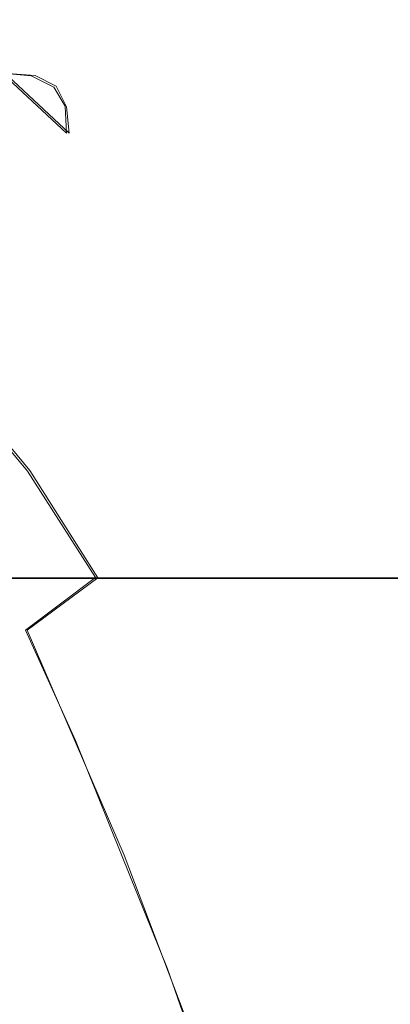
# Model space of a CAD drawing. Extents: x -81 to 81, y -112 to 34.
# Drawn here: x -56 to -55, y 1 to 5 of the extents above; entities that cross this region are included whole.
import ezdxf

# ---------------------------------------------------------------- set-up
doc = ezdxf.new("R2010")
doc.units = 0
doc.header["$LTSCALE"] = 500
doc.header["$MEASUREMENT"] = 0
doc.layers.add('DWXOUTLINES', color=7, linetype='Continuous')
doc.layers.add('FERRO_CHROM', color=7, linetype='Continuous')

msp = doc.modelspace()

# ---------------------------------------------------------------- linework, layer by layer
at = {"layer": 'DWXOUTLINES', "color": 0, "lineweight": 0}
for p, q in [((-56.25, 4.48, 68.69), (-56.7, 4.9, 68.8)), ((-56.38, 4.7, 67.18), (-56.52, 4.71, 66.56)), ((-56.3, 4.66, 67.73), (-56.38, 4.7, 67.18)), ((-56.26, 4.58, 68.23), (-56.3, 4.66, 67.73)), ((-56.25, 4.48, 68.69), (-56.26, 4.58, 68.23)), ((-56.4, 3.19, 70.73), (-56.7, 3.55, 70.8)), ((-56.4, 3.19, 70.73), (-56.14, 2.78, 70.68)), ((-55.91, 2.78, 34.4), (-58.7, 2.78, 35.07)), ((-54.63, 2.78, 39.81), (-57.41, 2.78, 40.47)), ((-56.41, 2.58, 71.04), (-56.14, 2.78, 70.68)), ((-55.91, 2.78, 34.4), (-53.13, 2.78, 33.74)), ((-56.41, 2.58, 71.04), (-56.04, 1.72, 70.98)), ((-55.71, 0.85, 70.87), (-56.04, 1.72, 70.98))]:
    msp.add_line(p, q, dxfattribs=at)
at = {"layer": 'FERRO_CHROM', "lineweight": 0}
for points, invisible_edges in [([(-57.0014, 5.1477, 66.675), (-56.865, 5.1342, 67.2954), (-56.395, 4.6985, 67.1834), (-56.5301, 4.7109, 66.5627)], 11), ([(-56.865, 5.1342, 67.2954), (-56.7746, 5.0873, 67.8408), (-56.3089, 4.6556, 67.7298), (-56.395, 4.6985, 67.1834)], 11), ([(-56.7746, 5.0873, 67.8408), (-56.7243, 5.0075, 68.3344), (-56.2659, 4.5825, 68.2252), (-56.3089, 4.6556, 67.7298)], 11), ([(-56.7243, 5.0075, 68.3344), (-56.7082, 4.8952, 68.7996), (-56.26, 4.4798, 68.6928), (-56.2659, 4.5825, 68.2252)], 9), ([(-56.7204, 4.7508, 69.2595), (-56.2855, 4.3476, 69.1559), (-56.26, 4.4798, 68.6928), (-56.7082, 4.8952, 68.7996)], 15), ([(-56.7616, 4.5748, 69.7062), (-56.3428, 4.1875, 69.6061), (-56.2855, 4.3476, 69.1559), (-56.7204, 4.7508, 69.2595)], 15), ([(-56.1053, 4.2264, 66.4614), (-56.2971, 4.2099, 65.7436), (-56.7203, 4.6925, 65.8445), (-56.5301, 4.7109, 66.5627)], 15), ([(-56.1053, 4.2264, 66.4614), (-56.5301, 4.7109, 66.5627), (-56.395, 4.6985, 67.1834), (-55.9713, 4.2153, 67.0824)], 15), ([(-56.2971, 4.2099, 65.7436), (-56.5526, 4.1653, 64.9058), (-56.9713, 4.6428, 65.0056), (-56.7203, 4.6925, 65.8445)], 15), ([(-55.9713, 4.2153, 67.0824), (-56.395, 4.6985, 67.1834), (-56.3089, 4.6556, 67.7298), (-55.889, 4.1768, 67.6297)], 15), ([(-55.889, 4.1768, 67.6297), (-56.3089, 4.6556, 67.7298), (-56.2659, 4.5825, 68.2252), (-55.8526, 4.1112, 68.1267)], 15), ([(-56.8324, 4.3676, 70.1316), (-56.4327, 4.0005, 70.0351), (-56.3428, 4.1875, 69.6061), (-56.7616, 4.5748, 69.7062)], 15), ([(-55.8526, 4.1112, 68.1267), (-56.2659, 4.5825, 68.2252), (-56.26, 4.4798, 68.6928), (-55.8561, 4.019, 68.5965)], 15), ([(-55.8934, 3.9005, 69.0624), (-55.8561, 4.019, 68.5965), (-56.26, 4.4798, 68.6928), (-56.2855, 4.3476, 69.1559)], 15), ([(-56.9333, 4.1297, 70.5279), (-56.5557, 3.7882, 70.4347), (-56.4327, 4.0005, 70.0351), (-56.8324, 4.3676, 70.1316)], 15), ([(-55.9661, 3.7568, 69.5166), (-55.8934, 3.9005, 69.0624), (-56.2855, 4.3476, 69.1559), (-56.3428, 4.1875, 69.6061)], 15), ([(-55.7293, 3.7001, 66.3718), (-55.9225, 3.6857, 65.6544), (-56.2971, 4.2099, 65.7436), (-56.1053, 4.2264, 66.4614)], 15), ([(-55.7293, 3.7001, 66.3718), (-56.1053, 4.2264, 66.4614), (-55.9713, 4.2153, 67.0824), (-55.5962, 3.6904, 66.993)], 15), ([(-55.9225, 3.6857, 65.6544), (-56.182, 3.6466, 64.8175), (-56.5526, 4.1653, 64.9058), (-56.2971, 4.2099, 65.7436)], 15), ([(-56.0755, 3.5893, 69.9512), (-55.9661, 3.7568, 69.5166), (-56.3428, 4.1875, 69.6061), (-56.4327, 4.0005, 70.0351)], 15), ([(-55.5962, 3.6904, 66.993), (-55.9713, 4.2153, 67.0824), (-55.889, 4.1768, 67.6297), (-55.5174, 3.6567, 67.5412)], 15), ([(-56.182, 3.6466, 64.8175), (-56.5136, 3.5828, 63.8379), (-56.8777, 4.0923, 63.9246), (-56.5526, 4.1653, 64.9058)], 15), ([(-55.5174, 3.6567, 67.5412), (-55.889, 4.1768, 67.6297), (-55.8526, 4.1112, 68.1267), (-55.4868, 3.5993, 68.0395)], 15), ([(-55.4868, 3.5993, 68.0395), (-55.8526, 4.1112, 68.1267), (-55.8561, 4.019, 68.5965), (-55.4985, 3.5186, 68.5113)], 15), ([(-56.2229, 3.3992, 70.3585), (-56.0755, 3.5893, 69.9512), (-56.4327, 4.0005, 70.0351), (-56.5557, 3.7882, 70.4347)], 15), ([(-55.5464, 3.4148, 68.9797), (-55.4985, 3.5186, 68.5113), (-55.8561, 4.019, 68.5965), (-55.8934, 3.9005, 69.0624)], 15), ([(-55.3684, 3.9081, 36.7318), (-56.762, 3.9081, 37.0641), (-56.6729, 3.928, 37.4377), (-55.2794, 3.928, 37.1054)], 15), ([(-55.1903, 3.9081, 37.4791), (-55.2794, 3.928, 37.1054), (-56.6729, 3.928, 37.4377), (-56.5839, 3.9081, 37.8113)], 15), ([(-53.9749, 3.9081, 36.3996), (-55.3684, 3.9081, 36.7318), (-55.2794, 3.928, 37.1054), (-53.8858, 3.928, 36.7732)], 15), ([(-53.7967, 3.9081, 37.1468), (-53.8858, 3.928, 36.7732), (-55.2794, 3.928, 37.1054), (-55.1903, 3.9081, 37.4791)], 15), ([(-55.4567, 3.8499, 36.3616), (-56.8503, 3.8499, 36.6938), (-56.762, 3.9081, 37.0641), (-55.3684, 3.9081, 36.7318)], 15), ([(-55.102, 3.8499, 37.8493), (-55.1903, 3.9081, 37.4791), (-56.5839, 3.9081, 37.8113), (-56.4956, 3.8499, 38.1815)], 15), ([(-55.633, 3.2886, 69.4378), (-55.5464, 3.4148, 68.9797), (-55.8934, 3.9005, 69.0624), (-55.9661, 3.7568, 69.5166)], 15), ([(-54.0631, 3.8499, 36.0294), (-55.4567, 3.8499, 36.3616), (-55.3684, 3.9081, 36.7318), (-53.9749, 3.9081, 36.3996)], 15), ([(-53.7084, 3.8499, 37.517), (-53.7967, 3.9081, 37.1468), (-55.1903, 3.9081, 37.4791), (-55.102, 3.8499, 37.8493)], 15), ([(-56.409, 3.7548, 38.5449), (-56.4956, 3.8499, 38.1815), (-57.8892, 3.8499, 38.5138), (-57.8025, 3.7548, 38.8772)], 15), ([(-55.5433, 3.7548, 35.9982), (-56.9369, 3.7548, 36.3305), (-56.8503, 3.8499, 36.6938), (-55.4567, 3.8499, 36.3616)], 15), ([(-55.0154, 3.7548, 38.2127), (-55.102, 3.8499, 37.8493), (-56.4956, 3.8499, 38.1815), (-56.409, 3.7548, 38.5449)], 15), ([(-54.1498, 3.7548, 35.666), (-55.5433, 3.7548, 35.9982), (-55.4567, 3.8499, 36.3616), (-54.0631, 3.8499, 36.0294)], 15), ([(-53.6218, 3.7548, 37.8804), (-53.7084, 3.8499, 37.517), (-55.102, 3.8499, 37.8493), (-55.0154, 3.7548, 38.2127)], 15), ([(-56.2229, 3.3992, 70.3585), (-56.5557, 3.7882, 70.4347), (-56.7125, 3.5518, 70.7965), (-56.4099, 3.1877, 70.7307)], 11), ([(-56.3248, 3.6244, 38.898), (-56.409, 3.7548, 38.5449), (-57.8025, 3.7548, 38.8772), (-57.7183, 3.6244, 39.2303)], 15), ([(-55.6275, 3.6244, 35.6451), (-57.0211, 3.6244, 35.9774), (-56.9369, 3.7548, 36.3305), (-55.5433, 3.7548, 35.9982)], 15), ([(-54.9312, 3.6244, 38.5658), (-55.0154, 3.7548, 38.2127), (-56.409, 3.7548, 38.5449), (-56.3248, 3.6244, 38.898)], 15), ([(-55.7608, 3.1405, 69.8787), (-55.633, 3.2886, 69.4378), (-55.9661, 3.7568, 69.5166), (-56.0755, 3.5893, 69.9512)], 15), ([(-54.2339, 3.6244, 35.3129), (-55.6275, 3.6244, 35.6451), (-55.5433, 3.7548, 35.9982), (-54.1498, 3.7548, 35.666)], 15), ([(-55.4044, 3.1381, 66.2944), (-55.599, 3.1258, 65.5772), (-55.9225, 3.6857, 65.6544), (-55.7293, 3.7001, 66.3718)], 15), ([(-55.4044, 3.1381, 66.2944), (-55.7293, 3.7001, 66.3718), (-55.5962, 3.6904, 66.993), (-55.2722, 3.1298, 66.9158)], 15), ([(-55.2722, 3.1298, 66.9158), (-55.5962, 3.6904, 66.993), (-55.5174, 3.6567, 67.5412), (-55.1964, 3.1012, 67.4646)], 15), ([(-55.599, 3.1258, 65.5772), (-55.8618, 3.0927, 64.7411), (-56.182, 3.6466, 64.8175), (-55.9225, 3.6857, 65.6544)], 15), ([(-55.1964, 3.1012, 67.4646), (-55.5174, 3.6567, 67.5412), (-55.4868, 3.5993, 68.0395), (-55.1708, 3.0526, 67.9642)], 15), ([(-56.3248, 3.6244, 38.898), (-57.7183, 3.6244, 39.2303), (-57.6374, 3.4599, 39.5697), (-56.2438, 3.4599, 39.2375)], 15), ([(-55.6275, 3.6244, 35.6451), (-55.7085, 3.4599, 35.3057), (-57.102, 3.4599, 35.6379), (-57.0211, 3.6244, 35.9774)], 15), ([(-55.8618, 3.0927, 64.7411), (-56.1991, 3.0386, 63.7629), (-56.5136, 3.5828, 63.8379), (-56.182, 3.6466, 64.8175)], 15), ([(-54.9312, 3.6244, 38.5658), (-56.3248, 3.6244, 38.898), (-56.2438, 3.4599, 39.2375), (-54.8503, 3.4599, 38.9052)], 15), ([(-54.2339, 3.6244, 35.3129), (-54.3149, 3.4599, 34.9734), (-55.7085, 3.4599, 35.3057), (-55.6275, 3.6244, 35.6451)], 15), ([(-56.1991, 3.0386, 63.7629), (-56.6167, 2.9631, 62.6193), (-56.9235, 3.4938, 62.6924), (-56.5136, 3.5828, 63.8379)], 15), ([(-55.9323, 2.9711, 70.2956), (-55.7608, 3.1405, 69.8787), (-56.0755, 3.5893, 69.9512), (-56.2229, 3.3992, 70.3585)], 15), ([(-55.1708, 3.0526, 67.9642), (-55.4868, 3.5993, 68.0395), (-55.4985, 3.5186, 68.5113), (-55.1896, 2.9841, 68.4377)], 15), ([(-56.4099, 3.1877, 70.7307), (-56.7125, 3.5518, 70.7965), (-56.8945, 3.3014, 71.1124), (-56.6339, 2.9665, 71.0629)], 15), ([(-55.2466, 2.8961, 68.9082), (-55.1896, 2.9841, 68.4377), (-55.4985, 3.5186, 68.5113), (-55.5464, 3.4148, 68.9797)], 15), ([(-56.2438, 3.4599, 39.2375), (-57.6374, 3.4599, 39.5697), (-57.5606, 3.263, 39.8921), (-56.167, 3.263, 39.5598)], 15), ([(-55.7085, 3.4599, 35.3057), (-55.7853, 3.263, 34.9833), (-57.1789, 3.263, 35.3156), (-57.102, 3.4599, 35.6379)], 15), ([(-54.8503, 3.4599, 38.9052), (-56.2438, 3.4599, 39.2375), (-56.167, 3.263, 39.5598), (-54.7734, 3.263, 39.2276)], 15), ([(-54.3149, 3.4599, 34.9734), (-54.3917, 3.263, 34.6511), (-55.7853, 3.263, 34.9833), (-55.7085, 3.4599, 35.3057)], 15), ([(-55.9323, 2.9711, 70.2956), (-56.2229, 3.3992, 70.3585), (-56.4099, 3.1877, 70.7307), (-56.1499, 2.7811, 70.6813)], 11), ([(-55.3453, 2.7883, 69.3699), (-55.2466, 2.8961, 68.9082), (-55.5464, 3.4148, 68.9797), (-55.633, 3.2886, 69.4378)], 15), ([(-55.4891, 2.6604, 69.8165), (-55.3453, 2.7883, 69.3699), (-55.633, 3.2886, 69.4378), (-55.7608, 3.1405, 69.8787)], 15), ([(-56.167, 3.263, 39.5598), (-57.5606, 3.263, 39.8921), (-57.4886, 3.0351, 40.1939), (-56.095, 3.0351, 39.8616)], 15), ([(-55.7853, 3.263, 34.9833), (-55.8573, 3.0351, 34.6815), (-57.2508, 3.0351, 35.0138), (-57.1789, 3.263, 35.3156)], 15), ([(-54.7734, 3.263, 39.2276), (-56.167, 3.263, 39.5598), (-56.095, 3.0351, 39.8616), (-54.7015, 3.0351, 39.5294)], 15), ([(-54.3917, 3.263, 34.6511), (-54.4637, 3.0351, 34.3493), (-55.8573, 3.0351, 34.6815), (-55.7853, 3.263, 34.9833)], 15), ([(-56.1499, 2.7811, 70.6813), (-56.4099, 3.1877, 70.7307), (-56.6339, 2.9665, 71.0629), (-56.4172, 2.5796, 71.0351)], 15), ([(-55.6813, 2.5122, 70.242), (-55.4891, 2.6604, 69.8165), (-55.7608, 3.1405, 69.8787), (-55.9323, 2.9711, 70.2956)], 15), ([(-55.3288, 2.5363, 65.5128), (-55.5945, 2.5094, 64.6774), (-55.8618, 3.0927, 64.7411), (-55.599, 3.1258, 65.5772)], 15), ([(-55.1332, 2.5463, 66.2297), (-55.3288, 2.5363, 65.5128), (-55.599, 3.1258, 65.5772), (-55.4044, 3.1381, 66.2944)], 15), ([(-55.1332, 2.5463, 66.2297), (-55.4044, 3.1381, 66.2944), (-55.2722, 3.1298, 66.9158), (-55.0017, 2.5396, 66.8513)], 15), ([(-55.0017, 2.5396, 66.8513), (-55.2722, 3.1298, 66.9158), (-55.1964, 3.1012, 67.4646), (-54.9283, 2.5164, 67.4007)], 15), ([(-55.5945, 2.5094, 64.6774), (-55.9365, 2.4655, 63.7003), (-56.1991, 3.0386, 63.7629), (-55.8618, 3.0927, 64.7411)], 15), ([(-54.9283, 2.5164, 67.4007), (-55.1964, 3.1012, 67.4646), (-55.1708, 3.0526, 67.9642), (-54.907, 2.4769, 67.9013)], 15), ([(-54.907, 2.4769, 67.9013), (-55.1708, 3.0526, 67.9642), (-55.1896, 2.9841, 68.4377), (-54.9316, 2.4213, 68.3762)], 15), ([(-56.095, 3.0351, 39.8616), (-57.4886, 3.0351, 40.1939), (-57.4224, 2.7775, 40.4717), (-56.0288, 2.7775, 40.1395)], 11), ([(-55.8573, 3.0351, 34.6815), (-55.9235, 2.7775, 34.4036), (-57.3171, 2.7775, 34.7359), (-57.2508, 3.0351, 35.0138)], 13), ([(-55.9365, 2.4655, 63.7003), (-56.3606, 2.4043, 62.5582), (-56.6167, 2.9631, 62.6193), (-56.1991, 3.0386, 63.7629)], 15), ([(-54.7015, 3.0351, 39.5294), (-56.095, 3.0351, 39.8616), (-56.0288, 2.7775, 40.1395), (-54.6352, 2.7775, 39.8072)], 11), ([(-54.4637, 3.0351, 34.3493), (-54.5299, 2.7775, 34.0714), (-55.9235, 2.7775, 34.4036), (-55.8573, 3.0351, 34.6815)], 13), ([(-54.9963, 2.3499, 68.8486), (-54.9316, 2.4213, 68.3762), (-55.1896, 2.9841, 68.4377), (-55.2466, 2.8961, 68.9082)], 15), ([(-56.8731, 2.3255, 61.228), (-57.1208, 2.8661, 61.287), (-56.6167, 2.9631, 62.6193), (-56.3606, 2.4043, 62.5582)], 15), ([(-56.4172, 2.5796, 71.0351), (-56.6339, 2.9665, 71.0629), (-56.8925, 2.7472, 71.3502), (-56.7378, 2.376, 71.3559)], 15), ([(-55.6813, 2.5122, 70.242), (-55.9323, 2.9711, 70.2956), (-56.1499, 2.7811, 70.6813), (-55.9255, 2.3434, 70.6404)], 15), ([(-55.1046, 2.2617, 69.3128), (-54.9963, 2.3499, 68.8486), (-55.2466, 2.8961, 68.9082), (-55.3453, 2.7883, 69.3699)], 15), ([(-55.2604, 2.1556, 69.7632), (-55.1046, 2.2617, 69.3128), (-55.3453, 2.7883, 69.3699), (-55.4891, 2.6604, 69.8165)], 15), ([(-55.9691, 2.4919, 40.39), (-56.0288, 2.7775, 40.1395), (-57.4224, 2.7775, 40.4717), (-57.3626, 2.4919, 40.7223)], 15), ([(-55.9832, 2.4919, 34.1531), (-57.3768, 2.4919, 34.4854), (-57.3171, 2.7775, 34.7359), (-55.9235, 2.7775, 34.4036)], 15), ([(-55.9255, 2.3434, 70.6404), (-56.1499, 2.7811, 70.6813), (-56.4172, 2.5796, 71.0351), (-56.2264, 2.1585, 71.0111)], 9), ([(-54.5755, 2.4919, 40.0578), (-54.6352, 2.7775, 39.8072), (-56.0288, 2.7775, 40.1395), (-55.9691, 2.4919, 40.39)], 15), ([(-54.5897, 2.4919, 33.8209), (-55.9832, 2.4919, 34.1531), (-55.9235, 2.7775, 34.4036), (-54.5299, 2.7775, 34.0714)], 15), ([(-55.4674, 2.0308, 70.1942), (-55.2604, 2.1556, 69.7632), (-55.4891, 2.6604, 69.8165), (-55.6813, 2.5122, 70.242)], 15), ([(-56.2264, 2.1585, 71.0111), (-56.4172, 2.5796, 71.0351), (-56.7378, 2.376, 71.3559), (-56.589, 1.9621, 71.3536)], 15), ([(-55.3288, 2.5363, 65.5128), (-55.1144, 1.923, 65.4617), (-55.3824, 1.9026, 64.6269), (-55.5945, 2.5094, 64.6774)], 15), ([(-55.1332, 2.5463, 66.2297), (-54.9179, 1.9306, 66.1784), (-55.1144, 1.923, 65.4617), (-55.3288, 2.5363, 65.5128)], 15), ([(-55.1332, 2.5463, 66.2297), (-55.0017, 2.5396, 66.8513), (-54.787, 1.9255, 66.8001), (-54.9179, 1.9306, 66.1784)], 15), ([(-56.0361, 2.1816, 33.9314), (-57.4297, 2.1816, 34.2636), (-57.3768, 2.4919, 34.4854), (-55.9832, 2.4919, 34.1531)], 15), ([(-55.9162, 2.1816, 40.6118), (-55.9691, 2.4919, 40.39), (-57.3626, 2.4919, 40.7223), (-57.3098, 2.1816, 40.944)], 15), ([(-54.6425, 2.1816, 33.5991), (-56.0361, 2.1816, 33.9314), (-55.9832, 2.4919, 34.1531), (-54.5897, 2.4919, 33.8209)], 15), ([(-54.5226, 2.1816, 40.2795), (-54.5755, 2.4919, 40.0578), (-55.9691, 2.4919, 40.39), (-55.9162, 2.1816, 40.6118)], 15), ([(-55.5945, 2.5094, 64.6774), (-55.3824, 1.9026, 64.6269), (-55.7281, 1.8693, 63.6506), (-55.9365, 2.4655, 63.7003)], 15), ([(-55.4674, 2.0308, 70.1942), (-55.6813, 2.5122, 70.242), (-55.9255, 2.3434, 70.6404), (-55.7293, 1.8863, 70.6)], 15), ([(-55.9365, 2.4655, 63.7003), (-55.7281, 1.8693, 63.6506), (-56.1574, 1.8229, 62.5098), (-56.3606, 2.4043, 62.5582)], 15), ([(-56.8731, 2.3255, 61.228), (-56.3606, 2.4043, 62.5582), (-56.1574, 1.8229, 62.5098), (-56.6765, 1.7632, 61.1811)], 15), ([(-55.7293, 1.8863, 70.6), (-55.9255, 2.3434, 70.6404), (-56.2264, 2.1585, 71.0111), (-56.0494, 1.7209, 70.9791)], 11), ([(-55.1046, 2.2617, 69.3128), (-54.9127, 1.7143, 69.2668), (-54.7976, 1.7817, 68.8012), (-54.9963, 2.3499, 68.8486)], 15), ([(-55.2604, 2.1556, 69.7632), (-55.075, 1.6326, 69.7178), (-54.9127, 1.7143, 69.2668), (-55.1046, 2.2617, 69.3128)], 15), ([(-56.0818, 1.8502, 33.7398), (-57.4753, 1.8502, 34.0721), (-57.4297, 2.1816, 34.2636), (-56.0361, 2.1816, 33.9314)], 15), ([(-55.8705, 1.8502, 40.8033), (-55.9162, 2.1816, 40.6118), (-57.3098, 2.1816, 40.944), (-57.2641, 1.8502, 41.1356)], 15), ([(-56.0494, 1.7209, 70.9791), (-56.2264, 2.1585, 71.0111), (-56.589, 1.9621, 71.3536), (-56.4311, 1.5334, 71.3302)], 15), ([(-54.6882, 1.8502, 33.4076), (-56.0818, 1.8502, 33.7398), (-56.0361, 2.1816, 33.9314), (-54.6425, 2.1816, 33.5991)], 15), ([(-54.4769, 1.8502, 40.4711), (-54.5226, 2.1816, 40.2795), (-55.9162, 2.1816, 40.6118), (-55.8705, 1.8502, 40.8033)], 15), ([(-55.4674, 2.0308, 70.1942), (-55.2878, 1.5354, 70.1482), (-55.075, 1.6326, 69.7178), (-55.2604, 2.1556, 69.7632)], 15), ([(-55.4674, 2.0308, 70.1942), (-55.7293, 1.8863, 70.6), (-55.5541, 1.4215, 70.5519), (-55.2878, 1.5354, 70.1482)], 15), ([(-56.4311, 1.5334, 71.3302), (-56.589, 1.9621, 71.3536), (-57.0184, 1.7585, 71.6672), (-56.8777, 1.3225, 71.6516)], 15), ([(-55.1144, 1.923, 65.4617), (-54.9582, 1.2919, 65.4245), (-55.2278, 1.2782, 64.59), (-55.3824, 1.9026, 64.6269)], 15), ([(-54.9179, 1.9306, 66.1784), (-54.7611, 1.297, 66.1411), (-54.9582, 1.2919, 65.4245), (-55.1144, 1.923, 65.4617)], 15), ([(-55.7293, 1.8863, 70.6), (-56.0494, 1.7209, 70.9791), (-55.8743, 1.2844, 70.9272), (-55.5541, 1.4215, 70.5519)], 13), ([(-55.3824, 1.9026, 64.6269), (-55.2278, 1.2782, 64.59), (-55.5762, 1.2558, 63.6144), (-55.7281, 1.8693, 63.6506)], 15), ([(-56.1199, 1.5013, 33.5799), (-57.5135, 1.5013, 33.9121), (-57.4753, 1.8502, 34.0721), (-56.0818, 1.8502, 33.7398)], 15), ([(-55.8324, 1.5013, 40.9633), (-55.8705, 1.8502, 40.8033), (-57.2641, 1.8502, 41.1356), (-57.226, 1.5013, 41.2955)], 15), ([(-55.7281, 1.8693, 63.6506), (-55.5762, 1.2558, 63.6144), (-56.0093, 1.2246, 62.4745), (-56.1574, 1.8229, 62.5098)], 15), ([(-54.7263, 1.5013, 33.2476), (-56.1199, 1.5013, 33.5799), (-56.0818, 1.8502, 33.7398), (-54.6882, 1.8502, 33.4076)], 15), ([(-54.4388, 1.5013, 40.631), (-54.4769, 1.8502, 40.4711), (-55.8705, 1.8502, 40.8033), (-55.8324, 1.5013, 40.9633)], 15), ([(-56.6765, 1.7632, 61.1811), (-56.1574, 1.8229, 62.5098), (-56.0093, 1.2246, 62.4745), (-56.5332, 1.1845, 61.147)], 15), ([(-56.0494, 1.7209, 70.9791), (-56.4311, 1.5334, 71.3302), (-56.2489, 1.1177, 71.2725), (-55.8743, 1.2844, 70.9272)], 15), ([(-55.075, 1.6326, 69.7178), (-54.9372, 1.096, 69.6824), (-54.7721, 1.1515, 69.2326), (-54.9127, 1.7143, 69.2668)], 15), ([(-55.2878, 1.5354, 70.1482), (-55.1501, 1.0295, 70.1091), (-54.9372, 1.096, 69.6824), (-55.075, 1.6326, 69.7178)], 15), ([(-56.4311, 1.5334, 71.3302), (-56.8777, 1.3225, 71.6516), (-56.6785, 0.9149, 71.5862), (-56.2489, 1.1177, 71.2725)], 15), ([(-55.2878, 1.5354, 70.1482), (-55.5541, 1.4215, 70.5519), (-55.4126, 0.9509, 70.5056), (-55.1501, 1.0295, 70.1091)], 15), ([(-56.1199, 1.5013, 33.5799), (-56.1502, 1.1383, 33.453), (-57.5437, 1.1383, 33.7852), (-57.5135, 1.5013, 33.9121)], 15), ([(-55.8324, 1.5013, 40.9633), (-57.226, 1.5013, 41.2955), (-57.1957, 1.1383, 41.4224), (-55.8021, 1.1383, 41.0902)], 15), ([(-54.7263, 1.5013, 33.2476), (-54.7566, 1.1383, 33.1207), (-56.1502, 1.1383, 33.453), (-56.1199, 1.5013, 33.5799)], 15), ([(-54.4388, 1.5013, 40.631), (-55.8324, 1.5013, 40.9633), (-55.8021, 1.1383, 41.0902), (-54.4086, 1.1383, 40.7579)], 15), ([(-55.5541, 1.4215, 70.5519), (-55.8743, 1.2844, 70.9272), (-55.721, 0.8514, 70.8692), (-55.4126, 0.9509, 70.5056)], 13), ([(-55.8743, 1.2844, 70.9272), (-56.2489, 1.1177, 71.2725), (-56.0716, 0.7223, 71.1971), (-55.721, 0.8514, 70.8692)], 15), ([(-54.9582, 1.2919, 65.4245), (-54.8625, 0.6489, 65.4017), (-55.1332, 0.6421, 64.5675), (-55.2278, 1.2782, 64.59)], 15), ([(-55.5762, 1.2558, 63.6144), (-55.4832, 0.6308, 63.5923), (-55.9187, 0.6151, 62.4529), (-56.0093, 1.2246, 62.4745)], 15), ([(-55.2278, 1.2782, 64.59), (-55.1332, 0.6421, 64.5675), (-55.4832, 0.6308, 63.5923), (-55.5762, 1.2558, 63.6144)], 15), ([(-56.5332, 1.1845, 61.147), (-56.0093, 1.2246, 62.4745), (-55.9187, 0.6151, 62.4529), (-56.4456, 0.595, 61.1261)], 15)]:
    msp.add_3dface(points, dxfattribs=dict(at, invisible_edges=invisible_edges))

doc.saveas('drawing.dxf')
